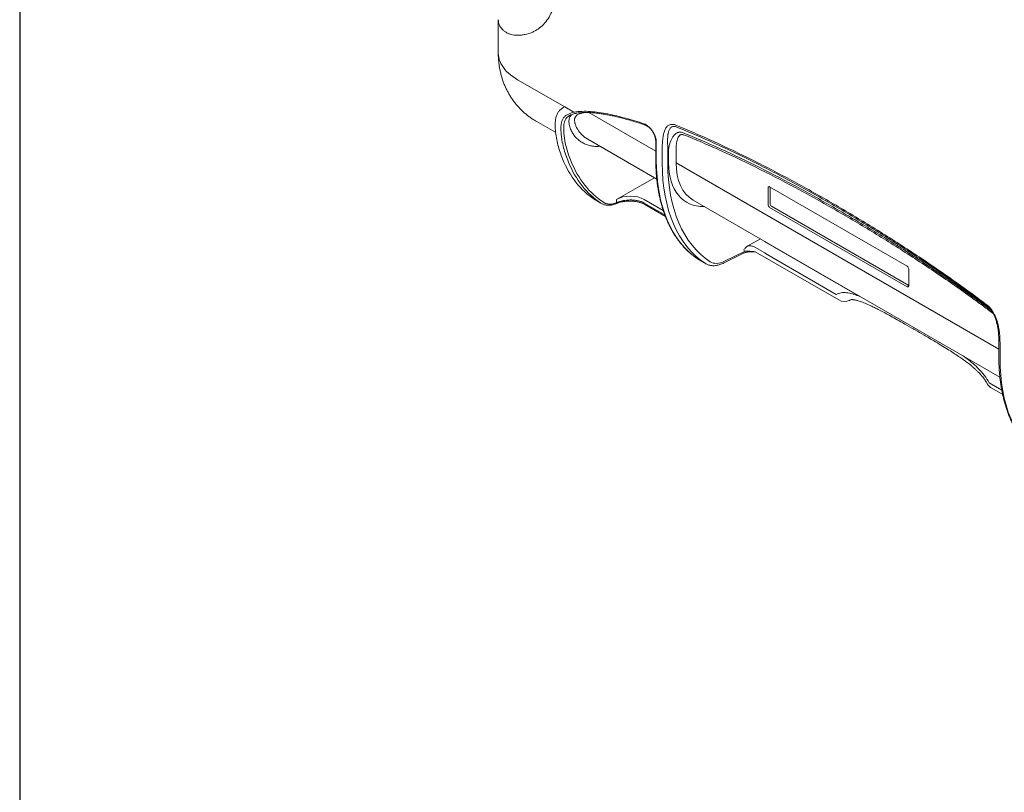
# Model space of a CAD drawing. Units: millimetres. Extents: x 0 to 3879, y 0 to 1540.
# Drawn here: x 0 to 381, y 787 to 1087 of the extents above; entities that cross this region are included whole.
import ezdxf

# ---------------------------------------------------------------- set-up
doc = ezdxf.new("R2010")
doc.units = ezdxf.units.MM
doc.header["$LTSCALE"] = 5.5
doc.layers.add('TK1', color=7, linetype='Continuous', lineweight=25)

# ---------------------------------------------------------------- blocks, each defined once
blk = doc.blocks.new('TK-A3')
blk.add_lwpolyline([(0, 0), (403, 0), (403, 280), (0, 280)], close=True)

msp = doc.modelspace()

# ---------------------------------------------------------------- linework, layer by layer
at = {"layer": 'TK1', "color": 7, "linetype": 'Continuous', "lineweight": 15}
for p, q in [((185.3907, 1086.6391), (185.3907, 1073.8472)), ((185.4093, 1086.6393), (185.4081, 1086.6675)), ((211.1189, 1052.8645), (192.8994, 1063.3824)), ((214.6848, 1050.8059), (211.1189, 1052.8645)), ((246.3927, 1035.7454), (220.4969, 1050.6948)), ((200.0621, 1047.3238), (207.2621, 1043.1673)), ((220.0635, 1040.3655), (246.787, 1024.9383)), ((224.2601, 1037.9428), (224.0999, 1037.5644)), ((224.8279, 1037.6151), (224.0999, 1037.5644)), ((246.3927, 1039.4389), (246.3927, 1032.6853)), ((246.618, 1039.125), (246.618, 1032.3713)), ((248.9147, 1031.0454), (248.9147, 1037.0415)), ((251.0709, 1037.0306), (251.0709, 1031.0346)), ((251.3926, 1031.2139), (251.3926, 1036.5523)), ((254.2675, 1036.5379), (254.2675, 1031.1994)), ((379.3002, 959.0196), (254.2675, 1031.1994)), ((241.1758, 1022.7213), (231.1282, 1017.0204)), ((241.1758, 1022.7213), (245.9016, 1025.4494)), ((241.1758, 1022.7213), (241.1758, 1022.7697)), ((289.9005, 1021.5449), (289.9005, 1015.0034)), ((343.7673, 991.161), (290.5177, 1021.9014)), ((290.6763, 1021.8098), (290.6763, 1015.3927)), ((222.5565, 1017.1007), (225.1774, 1015.5877)), ((225.4068, 1015.4609), (225.1774, 1015.5877)), ((225.5775, 1015.3665), (225.4068, 1015.4609)), ((230.8679, 1015.312), (231.7647, 1015.6472)), ((231.1282, 1015.7113), (231.1282, 1017.0204)), ((249.3177, 1012.743), (241.909, 1017.02)), ((241.909, 1015.6364), (249.9259, 1011.0083)), ((242.1674, 1015.0536), (250.1295, 1010.4572)), ((260.8668, 1016.8102), (379.7109, 948.203)), ((290.5177, 1013.9344), (343.7673, 983.194)), ((291.2428, 1014.4115), (344.3845, 983.7334)), ((286.9148, 1001.7731), (282.1089, 999.0463)), ((324.9037, 979.6303), (288.8839, 1000.4241)), ((272.5847, 992.3307), (280.3367, 996.1736)), ((272.97, 993.0701), (280.722, 996.913)), ((284.8012, 998.5399), (288.66, 996.3123)), ((284.9113, 996.7757), (317.2651, 978.0982)), ((288.8839, 996.0432), (316.3092, 980.2109)), ((262.8926, 993.8152), (265.6127, 992.2449)), ((263.1101, 993.6806), (265.8355, 992.1073)), ((344.3845, 983.5504), (344.3845, 990.092)), ((344.3845, 983.6001), (343.7673, 983.194)), ((321.633, 977.9774), (321.445, 977.8772)), ((321.633, 977.9774), (322.143, 978.2037)), ((322.0239, 978.1795), (321.633, 977.9774)), ((324.9037, 979.6303), (326.4441, 978.9533)), ((379.3002, 962.1393), (379.3002, 956.1433)), ((379.7507, 955.5154), (379.7507, 961.5115)), ((366.9872, 955.336), (365.4446, 956.4388)), ((380.4328, 943.1932), (375.5817, 945.9937)), ((376.5375, 943.881), (380.7877, 941.4274))]:
    msp.add_line(p, q, dxfattribs=at)
at = {"layer": 'TK1', "color": 7, "linetype": 'Continuous', "lineweight": 15, "flags": 128}
for points in [[(192.8994, 1063.3824), (191.9202, 1063.98), (191, 1064.6081), (190.1417, 1065.2648), (189.3479, 1065.948), (188.6211, 1066.6555), (187.9635, 1067.3853), (187.3772, 1068.1351), (186.864, 1068.9025), (186.4254, 1069.6852), (186.0628, 1070.4808), (185.7773, 1071.2867), (185.5699, 1072.1006), (185.4411, 1072.9198), (185.3914, 1073.742), (185.3907, 1073.8472)], [(213.039, 1049.5371), (212.4057, 1049.1348), (211.9756, 1048.7528), (211.6082, 1048.3013), (211.3025, 1047.7601), (211.0709, 1047.1551), (210.8412, 1046.1205), (210.7383, 1045.0125), (210.7309, 1043.8417), (210.8001, 1042.6512), (211.0253, 1040.7674), (211.3675, 1038.8942), (211.8054, 1037.0495), (212.6217, 1034.3274), (213.604, 1031.7132), (213.604, 1031.7131), (213.604, 1031.7131)], [(321.445, 977.8772), (321.75, 978.0126), (321.9942, 978.121)]]:
    msp.add_lwpolyline(points, dxfattribs=at)
at = {"layer": 'TK1', "color": 7, "linetype": 'Continuous', "lineweight": 15}
for centre, radius, start, end in [((290.2767, 1021.606), 0.3812, 50.797513, 189.213238), ((291.2405, 1015.0644), 1.3414, 182.605912, 237.394088), ((291.9062, 1015.4487), 1.2312, 182.605861, 237.394294), ((289.0279, 1000.7652), 0.3702, 184.239688, 247.117029), ((289.0278, 996.3843), 0.3702, 184.199416, 247.121197), ((343.0445, 990.031), 1.3414, 2.605912, 57.394088), ((344.0082, 983.4894), 0.3812, 230.797513, 9.213238), ((319.5722, 982.0946), 4.6145, 240.002688, 293.943759), ((378.8446, 947.8774), 4.6145, 209.3246, 240.002688)]:
    msp.add_arc(centre, radius, start, end, dxfattribs=at)
for centre, major_axis, ratio, start_param, end_param in [((266.8411, 1091.2243), (42.6376, 75.134), 0.57239661, 2.71878614, 3.10252921), ((270.6189, 1089.0434), (44.3291, 74.1544), 0.58728063, 2.72966453, 3.11570796), ((271.1531, 1088.724), (43.9448, 73.4882), 0.58736872, 2.72974775, 3.11579117), ((307.1749, 1067.9401), (42.6343, 75.1359), 0.57236645, 2.35186291, 3.10250419), ((311.0472, 1065.7046), (44.3187, 74.1605), 0.58719254, 2.36498351, 3.11562479), ((312.1157, 1065.0659), (43.5501, 72.8281), 0.58736872, 2.36514989, 3.11579117), ((275.3698, 1044.5807), (17.1056, 28.6054), 0.58736872, 2.36514989, 3.50107177), ((276.7944, 1043.7291), (16.0807, 26.8288), 0.58801701, 2.36576439, 3.15124382), ((236.4707, 1013.8257), (7.6908, 0.0586), 0.58230408, 0.78095874, 2.33430177), ((229.1323, 1028.0962), (6.3336, 11.1443), 0.57282916, 3.10288871, 3.13772685), ((285.5002, 1001.8005), (3.6843, 6.1612), 0.58736872, 2.62525127, 2.75430259), ((272.3424, 1003.1516), (6.5583, 11.0142), 0.58618017, 3.11467372, 3.14612191), ((272.3424, 1003.1516), (6.5583, 11.0142), 0.58618017, 3.14612191, 3.14951186), ((273.4109, 1002.5128), (5.7896, 9.6818), 0.58736872, 3.11579117, 3.88158809), ((439.7887, 991.3838), (42.0967, 75.4437), 0.56740079, 2.34783084, 3.09847212)]:
    msp.add_ellipse(centre, major_axis=major_axis, ratio=ratio, start_param=start_param, end_param=end_param, dxfattribs=at)
for points, knots in [([(207.8377, 1096.0616), (207.7509, 1095.4742), (207.6519, 1094.8985), (207.4211, 1093.7788), (207.2905, 1093.2338), (206.8525, 1091.6428), (206.4996, 1090.6411), (205.6706, 1088.7567), (205.1937, 1087.8726), (204.1151, 1086.2335), (203.523, 1085.4927), (202.2376, 1084.1625), (201.5442, 1083.5731), (200.4277, 1082.8032), (200.0428, 1082.5657), (199.2469, 1082.1293), (198.8348, 1081.9301), (197.5675, 1081.3961), (196.6846, 1081.1257), (195.3054, 1080.8437), (194.8365, 1080.7704), (193.8801, 1080.6658), (193.3904, 1080.6394), (192.8994, 1080.6158)], [0, 0, 0, 0, 0.0625, 0.0625, 0.125, 0.125, 0.25, 0.25, 0.375, 0.375, 0.5, 0.5, 0.625, 0.625, 0.6875, 0.6875, 0.75, 0.75, 0.875, 0.875, 0.9375, 0.9375, 1, 1, 1, 1]), ([(188.1624, 1081.9443), (187.8699, 1082.1662), (187.2849, 1082.6099), (186.5865, 1083.3568), (186.0294, 1084.1508), (185.6375, 1085.0127), (185.4166, 1085.8423), (185.4115, 1086.4034), (185.4093, 1086.6393)], [0, 0, 0, 0, 0.17007604, 0.34015418, 0.51461394, 0.68907061, 0.86926497, 1, 1, 1, 1]), ([(192.8994, 1080.6158), (191.9798, 1080.606), (191.1169, 1080.7185), (189.9268, 1081.0495), (189.5474, 1081.1876), (188.8259, 1081.5216), (188.4836, 1081.7189), (188.1624, 1081.9443)], [0, 0, 0, 0, 0.5, 0.5, 0.75, 0.75, 1, 1, 1, 1]), ([(185.3907, 1073.8472), (185.3953, 1073.4197), (185.4055, 1072.4591), (185.4978, 1070.9709), (185.666, 1069.391), (185.9089, 1067.8332), (186.2232, 1066.3036), (186.608, 1064.8057), (187.0614, 1063.342), (187.5819, 1061.9151), (188.1674, 1060.5274), (188.8162, 1059.1809), (189.526, 1057.878), (190.2947, 1056.6206), (191.12, 1055.411), (191.9996, 1054.2512), (192.9307, 1053.1429), (193.911, 1052.0882), (194.9376, 1051.0886), (196.0079, 1050.1461), (197.1185, 1049.261), (198.2688, 1048.4388), (199.2512, 1047.7943), (199.8624, 1047.4472), (200.0654, 1047.3319)], [0, 0, 0, 0, 0.04049912, 0.09100127, 0.14130096, 0.19112464, 0.24044744, 0.28927129, 0.33761256, 0.38549594, 0.43294961, 0.48000267, 0.52668325, 0.57301821, 0.61903277, 0.66474997, 0.71019034, 0.75537425, 0.80031981, 0.84504357, 0.88956265, 0.93389145, 0.97804506, 1, 1, 1, 1]), ([(211.1189, 1052.8645), (210.7499, 1052.6902), (210.3982, 1052.4947), (209.7403, 1052.0503), (209.4352, 1051.7995), (209.0239, 1051.3677), (208.8946, 1051.2146), (208.6518, 1050.8899), (208.5381, 1050.7175), (208.2255, 1050.176), (208.0557, 1049.7865), (207.7831, 1048.9618), (207.6802, 1048.5267), (207.5292, 1047.6244), (207.4809, 1047.1554), (207.4022, 1045.7314), (207.4348, 1044.7628), (207.6007, 1042.8308), (207.7354, 1041.8665), (208.0791, 1039.9597), (208.2882, 1039.017), (209.0073, 1036.2343), (209.6082, 1034.4397), (210.3117, 1032.7206)], [0, 0, 0, 0, 0.0625, 0.0625, 0.125, 0.125, 0.15625, 0.15625, 0.1875, 0.1875, 0.25, 0.25, 0.3125, 0.3125, 0.375, 0.375, 0.5, 0.5, 0.625, 0.625, 0.75, 0.75, 1, 1, 1, 1]), ([(212.5616, 1031.5153), (211.8243, 1033.297), (211.1965, 1035.1597), (210.4547, 1038.0506), (210.2407, 1039.0305), (209.9835, 1040.5165), (209.9087, 1041.0143), (209.7849, 1042.0127), (209.7354, 1042.5144), (209.6368, 1044.0108), (209.6335, 1044.9985), (209.804, 1046.3991), (209.8911, 1046.8516), (210.1525, 1047.7062), (210.3243, 1048.0974), (210.7607, 1048.7866), (211.0253, 1049.0851), (211.4839, 1049.4691), (211.6466, 1049.5865), (211.983, 1049.8021), (212.1572, 1049.9012), (213.0521, 1050.3621), (213.8448, 1050.6192), (214.6848, 1050.8059)], [0, 0, 0, 0, 0.25, 0.25, 0.375, 0.375, 0.4375, 0.4375, 0.5, 0.5, 0.625, 0.625, 0.6875, 0.6875, 0.75, 0.75, 0.8125, 0.8125, 0.84375, 0.84375, 0.875, 0.875, 1, 1, 1, 1]), ([(224.0999, 1037.5644), (223.5135, 1037.5725), (222.3412, 1037.5887), (220.6941, 1037.8971), (219.1475, 1038.4069), (217.7249, 1039.1265), (216.4438, 1040.0404), (215.3137, 1041.1321), (214.3467, 1042.3913), (213.6703, 1043.6059), (213.229, 1044.6989), (212.958, 1045.6201), (212.7934, 1046.5593), (212.7567, 1047.4909), (212.8725, 1048.3312), (213.1398, 1049.0403), (213.498, 1049.6), (213.8409, 1049.8621), (214.0014, 1049.9847)], [0, 0, 0, 0, 0.08097085, 0.16187067, 0.2432022, 0.32438212, 0.40481342, 0.48493374, 0.56528538, 0.64564274, 0.69350943, 0.74121742, 0.7890983, 0.83709181, 0.88469441, 0.92442339, 0.96464851, 1, 1, 1, 1]), ([(213.1304, 1049.5907), (213.1219, 1049.587), (213.0889, 1049.5725), (213.0602, 1049.5522), (213.039, 1049.5371)], [0, 0, 0, 0, 0.25794992, 1, 1, 1, 1]), ([(213.1056, 1049.5886), (213.2078, 1049.6439), (213.4785, 1049.7903), (213.9825, 1049.987), (214.6278, 1050.1874), (215.1079, 1050.3134), (215.3764, 1050.3642), (215.3911, 1050.367)], [0, 0, 0, 0, 0.15500735, 0.41070853, 0.6843789, 0.98271485, 1, 1, 1, 1]), ([(214.6848, 1050.8059), (215.1876, 1050.9142), (215.7002, 1050.9931), (216.7395, 1051.108), (217.2661, 1051.1446), (218.8634, 1051.2013), (219.9513, 1051.1698), (222.1582, 1051.0125), (223.2777, 1050.8856), (225.5405, 1050.5597), (226.685, 1050.3599), (230.1321, 1049.678), (232.4536, 1049.1111), (237.1276, 1047.8275), (239.4808, 1047.1083), (241.8461, 1046.3308)], [0, 0, 0, 0, 0.0625, 0.0625, 0.125, 0.125, 0.25, 0.25, 0.375, 0.375, 0.5, 0.5, 0.75, 0.75, 1, 1, 1, 1]), ([(219.1871, 1050.7199), (219.0381, 1050.7018), (218.6511, 1050.6547), (218.0665, 1050.5413), (217.416, 1050.3776), (216.8098, 1050.1717), (216.2396, 1049.9108), (215.7542, 1049.6048), (215.4037, 1049.2712), (215.1825, 1048.9306), (215.0439, 1048.5965), (214.9575, 1048.2179), (214.9264, 1047.7893), (214.9508, 1047.3226), (215.0249, 1046.85), (215.1399, 1046.3775), (215.2928, 1045.8964), (215.4942, 1045.3832), (215.7477, 1044.8427), (216.0266, 1044.3365), (216.321, 1043.8665), (216.6222, 1043.4334), (216.9659, 1042.9887), (217.3548, 1042.5367), (217.7581, 1042.1173), (218.1965, 1041.706), (218.685, 1041.2932), (219.1153, 1040.9729), (219.4382, 1040.7531), (219.6195, 1040.6346), (219.8086, 1040.5164), (219.9573, 1040.4264), (220.0438, 1040.3773), (220.0638, 1040.3659)], [0, 0, 0, 0, 0.02813806, 0.07307121, 0.11625534, 0.16321076, 0.2074367, 0.25395547, 0.29525074, 0.32305831, 0.35120191, 0.37987845, 0.41044488, 0.44338827, 0.47604756, 0.50562978, 0.53771369, 0.57232938, 0.60950199, 0.64925036, 0.67965321, 0.71219066, 0.74686636, 0.78368314, 0.82264347, 0.85471791, 0.89516661, 0.94130236, 0.95432627, 0.9677405, 0.98154496, 0.99573954, 1, 1, 1, 1]), ([(215.3818, 1050.3797), (215.5482, 1050.4143), (215.9926, 1050.5067), (216.7771, 1050.604), (217.7713, 1050.6873), (218.887, 1050.7319), (220.1137, 1050.7227), (221.434, 1050.6569), (222.8459, 1050.5332), (224.3838, 1050.3472), (226.0748, 1050.0945), (227.908, 1049.7679), (229.8666, 1049.3648), (231.928, 1048.8874), (234.1115, 1048.3295), (236.4417, 1047.6834), (238.9567, 1046.9355), (240.8785, 1046.3334), (241.9713, 1045.9673), (242.1508, 1045.9072)], [0, 0, 0, 0, 0.02185212, 0.05837822, 0.09838962, 0.14350421, 0.19269331, 0.24317636, 0.29669707, 0.35412716, 0.41677748, 0.48574735, 0.55730398, 0.63210832, 0.7107854, 0.79419039, 0.88354431, 0.98087909, 1, 1, 1, 1]), ([(241.8461, 1046.3308), (242.135, 1046.2359), (242.4305, 1046.0991), (243.0136, 1045.7545), (243.3047, 1045.5454), (243.8784, 1045.056), (244.1526, 1044.7832), (244.6767, 1044.1831), (244.928, 1043.8527), (245.3816, 1043.1672), (245.5875, 1042.8083), (245.9532, 1042.062), (246.1071, 1041.687), (246.3587, 1040.9334), (246.4565, 1040.5516), (246.5852, 1039.82), (246.618, 1039.4663), (246.618, 1039.125)], [0, 0, 0, 0, 0.125, 0.125, 0.25, 0.25, 0.375, 0.375, 0.5, 0.5, 0.625, 0.625, 0.75, 0.75, 0.875, 0.875, 1, 1, 1, 1]), ([(242.1523, 1045.9075), (242.2279, 1045.883), (242.4173, 1045.8216), (242.7445, 1045.6592), (243.1223, 1045.4298), (243.5061, 1045.1461), (243.8875, 1044.8123), (244.2609, 1044.4324), (244.6193, 1044.0134), (244.9567, 1043.5587), (245.2682, 1043.0758), (245.5491, 1042.573), (245.794, 1042.0564), (246.0005, 1041.5342), (246.1658, 1041.0157), (246.2876, 1040.5079), (246.3623, 1040.0217), (246.3954, 1039.663), (246.3898, 1039.4815), (246.3886, 1039.4423)], [0, 0, 0, 0, 0.04093621, 0.10255743, 0.16434004, 0.22666223, 0.28943897, 0.35199889, 0.41520554, 0.47840637, 0.54158652, 0.60526397, 0.6683737, 0.73155091, 0.79507947, 0.85746255, 0.92000203, 0.98269875, 1, 1, 1, 1]), ([(248.9147, 1037.0415), (248.9147, 1038.2186), (248.9789, 1039.3492), (249.1786, 1040.9701), (249.2625, 1041.4978), (249.418, 1042.2679), (249.4739, 1042.5217), (249.6019, 1043.0175), (249.6743, 1043.2599), (249.9184, 1043.9566), (250.1167, 1044.3835), (250.4868, 1044.947), (250.6216, 1045.1203), (250.9136, 1045.4308), (251.0713, 1045.5686), (251.4131, 1045.8042), (251.5985, 1045.9026), (251.9948, 1046.0494), (252.2034, 1046.0974), (252.6433, 1046.1381), (252.8765, 1046.1305), (253.3595, 1046.0532), (253.6074, 1045.9843), (253.8622, 1045.8832)], [0, 0, 0, 0, 0.25, 0.25, 0.375, 0.375, 0.4375, 0.4375, 0.5, 0.5, 0.625, 0.625, 0.6875, 0.6875, 0.75, 0.75, 0.8125, 0.8125, 0.875, 0.875, 0.9375, 0.9375, 1, 1, 1, 1]), ([(254.2836, 1045.1304), (254.0572, 1045.2196), (253.8409, 1045.2747), (253.427, 1045.3228), (253.2338, 1045.315), (252.8769, 1045.2459), (252.7112, 1045.1843), (252.4074, 1045.0153), (252.2717, 1044.9098), (252.0264, 1044.6648), (251.9169, 1044.5253), (251.7201, 1044.2174), (251.6326, 1044.0483), (251.4028, 1043.5127), (251.2907, 1043.116), (251.1851, 1042.5848), (251.1658, 1042.4769), (251.1304, 1042.2586), (251.1129, 1042.1478), (251.0756, 1041.815), (251.0546, 1041.5904), (251.0022, 1040.9091), (250.9814, 1040.4449), (250.9569, 1039.0252), (250.9908, 1038.0413), (251.0709, 1037.0306)], [0, 0, 0, 0, 0.0625, 0.0625, 0.125, 0.125, 0.1875, 0.1875, 0.25, 0.25, 0.3125, 0.3125, 0.375, 0.375, 0.5, 0.5, 0.53125, 0.53125, 0.5625, 0.5625, 0.625, 0.625, 0.75, 0.75, 1, 1, 1, 1]), ([(253.8622, 1045.8832), (256.3623, 1044.891), (258.8669, 1043.8566), (263.8842, 1041.7107), (266.3967, 1040.6014), (273.9453, 1037.1683), (278.9836, 1034.7513), (289.0687, 1029.7011), (294.1159, 1027.0658), (304.2183, 1021.6025), (309.2736, 1018.7731), (314.3327, 1015.8525)], [0, 0, 0, 0, 0.125, 0.125, 0.25, 0.25, 0.5, 0.5, 0.75, 0.75, 1, 1, 1, 1]), ([(314.6318, 1015.1601), (309.5826, 1018.075), (304.5375, 1020.8987), (294.4556, 1026.3509), (289.4189, 1028.9809), (279.355, 1034.0205), (274.3271, 1036.4327), (266.7943, 1039.8587), (264.2864, 1040.9659), (259.2781, 1043.108), (256.7786, 1044.1403), (254.2836, 1045.1304)], [0, 0, 0, 0, 0.25, 0.25, 0.5, 0.5, 0.75, 0.75, 0.875, 0.875, 1, 1, 1, 1]), ([(251.3926, 1036.5524), (251.459, 1037.0087), (251.5436, 1037.4554), (251.7471, 1038.3163), (251.8658, 1038.7308), (252.2749, 1039.9244), (252.6158, 1040.6561), (253.2706, 1041.6184), (253.5109, 1041.9117), (254.0388, 1042.42), (254.3282, 1042.6361), (254.7947, 1042.8737), (254.9561, 1042.9389), (255.2087, 1043.0118), (255.2961, 1043.0311), (255.4649, 1043.0667), (255.5505, 1043.0794), (255.9854, 1043.1166), (256.3587, 1043.0602), (256.7355, 1042.9055)], [0, 0, 0, 0, 0.125, 0.125, 0.25, 0.25, 0.5, 0.5, 0.625, 0.625, 0.75, 0.75, 0.8125, 0.8125, 0.84375, 0.84375, 0.875, 0.875, 1, 1, 1, 1]), ([(257.057, 1042.1082), (256.9047, 1042.1684), (256.7576, 1042.2004), (256.4785, 1042.2145), (256.3492, 1042.1968), (256.1068, 1042.1221), (255.9944, 1042.0651), (255.7878, 1041.9281), (255.6926, 1041.8472), (255.4261, 1041.5753), (255.2735, 1041.3551), (255.01, 1040.8738), (254.8974, 1040.6094), (254.6094, 1039.7797), (254.4803, 1039.178), (254.3089, 1037.908), (254.2675, 1037.2389), (254.2675, 1036.5379)], [0, 0, 0, 0, 0.0625, 0.0625, 0.125, 0.125, 0.1875, 0.1875, 0.25, 0.25, 0.375, 0.375, 0.5, 0.5, 0.75, 0.75, 1, 1, 1, 1]), ([(256.7355, 1042.9055), (259.2221, 1041.9233), (261.7138, 1040.8952), (266.7043, 1038.7665), (269.2034, 1037.6653), (276.7119, 1034.2551), (281.7268, 1031.8539), (291.7714, 1026.8255), (296.8001, 1024.2017), (306.8598, 1018.7631), (311.8923, 1015.9464), (316.9273, 1013.0397)], [0, 0, 0, 0, 0.125, 0.125, 0.25, 0.25, 0.5, 0.5, 0.75, 0.75, 1, 1, 1, 1]), ([(317.1425, 1012.2862), (312.1155, 1015.1882), (307.0923, 1018), (297.0539, 1023.4283), (292.0387, 1026.0461), (282.0173, 1031.0649), (277.0104, 1033.4638), (269.5104, 1036.8719), (267.0141, 1037.9724), (262.0293, 1040.0998), (259.5407, 1041.1269), (257.057, 1042.1082)], [0, 0, 0, 0, 0.25, 0.25, 0.5, 0.5, 0.75, 0.75, 0.875, 0.875, 1, 1, 1, 1]), ([(246.3927, 1032.6853), (246.3941, 1032.3357), (246.398, 1031.3222), (246.4415, 1029.6667), (246.5393, 1027.7297), (246.686, 1025.8248), (246.881, 1023.953), (247.1242, 1022.116), (247.4155, 1020.3152), (247.7547, 1018.552), (248.1414, 1016.8279), (248.5755, 1015.1444), (249.0567, 1013.5027), (249.5844, 1011.9043), (250.1584, 1010.3505), (250.7782, 1008.8426), (251.4431, 1007.3818), (252.1528, 1005.9694), (252.9066, 1004.6065), (253.7037, 1003.2942), (254.5436, 1002.0337), (255.4255, 1000.826), (256.3487, 999.6721), (257.3122, 998.5728), (258.3153, 997.5291), (259.3571, 996.5417), (260.4367, 995.6113), (261.5338, 994.7543), (262.3516, 994.1739), (262.7939, 993.8796), (262.866, 993.8316)], [0, 0, 0, 0, 0.01981324, 0.05743636, 0.09506196, 0.13268857, 0.17031538, 0.20794124, 0.24556528, 0.28318635, 0.32080315, 0.35841418, 0.39601753, 0.43361147, 0.47119379, 0.50876252, 0.54631507, 0.58384927, 0.62136261, 0.65885325, 0.69631889, 0.73375845, 0.77117063, 0.80855533, 0.84591253, 0.8832437, 0.92055092, 0.9578372, 0.99313132, 1, 1, 1, 1]), ([(225.5442, 1015.3706), (225.7641, 1015.2649), (226.172, 1015.0689), (226.7767, 1014.8989), (227.2937, 1014.8065), (227.7383, 1014.7651), (228.1942, 1014.7551), (228.6946, 1014.781), (229.299, 1014.8614), (230.0226, 1015.0162), (230.5673, 1015.2068), (230.8679, 1015.312)], [0, 0, 0, 0, 0.13957915, 0.2588802, 0.35790289, 0.44051368, 0.51982622, 0.61589278, 0.71562817, 0.84306658, 1, 1, 1, 1]), ([(226.1094, 1015.9262), (226.1646, 1015.8909), (226.2751, 1015.8202), (226.4469, 1015.7243), (226.623, 1015.636), (226.8037, 1015.5559), (226.9891, 1015.4839), (227.3051, 1015.3776), (227.7661, 1015.2673), (228.3908, 1015.2019), (229.0439, 1015.2127), (229.6459, 1015.2902), (230.1849, 1015.4073), (230.6534, 1015.5385), (230.9699, 1015.6537), (231.1282, 1015.7113)], [0, 0, 0, 0, 0.04166622, 0.08329573, 0.12492085, 0.16657388, 0.20828708, 0.25009255, 0.37519379, 0.50008045, 0.62488031, 0.75003386, 0.8334792, 0.91671524, 1, 1, 1, 1]), ([(231.1282, 1015.7113), (231.1799, 1015.7302), (231.2834, 1015.7679), (231.4444, 1015.8266), (231.6096, 1015.8865), (231.779, 1015.9478), (231.8953, 1015.9897), (231.9535, 1016.0106)], [0, 0, 0, 0, 0.1998454, 0.39967321, 0.59957838, 0.79965578, 1, 1, 1, 1]), ([(231.7647, 1015.6472), (232.0531, 1015.7445), (232.6251, 1015.9374), (233.5598, 1016.1524), (234.6761, 1016.3307), (235.9817, 1016.4249), (237.4382, 1016.3877), (238.8285, 1016.2157), (240.1036, 1015.9239), (241.2416, 1015.5381), (241.8676, 1015.2102), (242.1749, 1015.0493)], [0, 0, 0, 0, 0.09211639, 0.18264145, 0.27162066, 0.40216417, 0.52924133, 0.65277433, 0.77253552, 0.88834978, 1, 1, 1, 1]), ([(231.9535, 1016.0106), (232.0294, 1016.0374), (232.1829, 1016.0915), (232.4229, 1016.1695), (232.6732, 1016.2456), (232.9342, 1016.3191), (233.2058, 1016.3896), (233.4878, 1016.4567), (233.7801, 1016.5198), (234.0824, 1016.5784), (234.6874, 1016.6825), (235.6882, 1016.8029), (236.7946, 1016.8334), (237.7305, 1016.7922), (238.4384, 1016.7254), (239.1174, 1016.6185), (239.725, 1016.4876), (240.2442, 1016.3467), (240.7394, 1016.1816), (241.1786, 1016.0059), (241.5666, 1015.8263), (241.798, 1015.6979), (241.909, 1015.6364)], [0, 0, 0, 0, 0.02574541, 0.05201934, 0.07882313, 0.10615806, 0.13402534, 0.1624261, 0.19136142, 0.2208323, 0.25083972, 0.36587164, 0.50101367, 0.55431635, 0.62601226, 0.70041966, 0.75082837, 0.80791572, 0.86137546, 0.91120853, 0.95741616, 1, 1, 1, 1]), ([(374.8032, 976.0654), (372.3031, 977.9598), (369.7985, 979.8171), (364.7812, 983.4641), (362.2687, 985.2557), (354.7202, 990.538), (349.6819, 993.938), (339.5968, 1000.5319), (334.5496, 1003.7239), (324.4472, 1009.9246), (319.3918, 1012.9319), (314.3327, 1015.8525)], [0, 0, 0, 0, 0.125, 0.125, 0.25, 0.25, 0.5, 0.5, 0.75, 0.75, 1, 1, 1, 1]), ([(314.6318, 1015.1601), (319.6811, 1012.2452), (324.7268, 1009.2437), (334.8103, 1003.0547), (339.8481, 999.8687), (349.9148, 993.2872), (354.9436, 989.8937), (362.4784, 984.6214), (364.9868, 982.8328), (369.9959, 979.192), (372.4963, 977.3379), (374.9915, 975.4472)], [0, 0, 0, 0, 0.25, 0.25, 0.5, 0.5, 0.75, 0.75, 0.875, 0.875, 1, 1, 1, 1]), ([(376.3889, 973.9609), (375.3312, 974.7582), (372.9662, 976.541), (367.9713, 980.1996), (362.5109, 984.0878), (356.8364, 988.0043), (352.2705, 991.091), (347.6994, 994.1179), (342.47, 997.5129), (336.582, 1001.2465), (330.034, 1005.2851), (323.4819, 1009.2269), (319.1122, 1011.7688), (316.9273, 1013.0397)], [0, 0, 0, 0, 0.0538033, 0.12031091, 0.2534168, 0.33020742, 0.40699822, 0.48383291, 0.56066774, 0.67045518, 0.78024298, 0.89012139, 1, 1, 1, 1]), ([(317.1425, 1012.2862), (319.6091, 1010.85), (324.5424, 1007.9776), (331.9406, 1003.5035), (339.3414, 998.8992), (346.7428, 994.1482), (354.1416, 989.2429), (361.6933, 984.0673), (368.082, 979.5205), (373.2735, 975.7163), (375.8434, 973.7786), (377.1084, 972.8247)], [0, 0, 0, 0, 0.12297987, 0.24596674, 0.36894518, 0.49223989, 0.61554383, 0.73883491, 0.87037748, 0.93619329, 1, 1, 1, 1]), ([(280.3386, 996.1693), (280.3409, 996.1706), (280.4237, 996.2155), (280.642, 996.3046), (280.9964, 996.4293), (281.4213, 996.5441), (281.9027, 996.6427), (282.4366, 996.7193), (283.0157, 996.7688), (283.6522, 996.7933), (284.2865, 996.7941), (284.7144, 996.7766), (284.9052, 996.7687)], [0, 0, 0, 0, 0.00248941, 0.08912726, 0.18246646, 0.28292672, 0.39015355, 0.50295994, 0.62131617, 0.74478362, 0.88616005, 1, 1, 1, 1]), ([(282.1089, 999.0463), (281.9646, 998.9644), (281.8237, 998.8612), (281.546, 998.6292), (281.4096, 998.5002), (281.013, 998.0974), (280.7608, 997.804), (280.5096, 997.5109)], [0, 0, 0, 0, 0.25, 0.25, 0.5, 0.5, 1, 1, 1, 1]), ([(280.722, 996.913), (280.9118, 996.9501), (281.2963, 997.0252), (282.0376, 997.0331), (282.8999, 996.9684), (283.8795, 996.8422), (284.5598, 996.8087), (284.906, 996.7916)], [0, 0, 0, 0, 0.15978711, 0.3237194, 0.54551962, 0.76872932, 1, 1, 1, 1]), ([(282.1089, 999.0463), (282.3536, 999.0629), (282.5981, 999.0651), (283.0869, 999.04), (283.3273, 999.0126), (283.7908, 998.9283), (284.0176, 998.8702), (284.4347, 998.7263), (284.6269, 998.6406), (284.8012, 998.5399)], [0, 0, 0, 0, 0.25, 0.25, 0.5, 0.5, 0.75, 0.75, 1, 1, 1, 1]), ([(284.9052, 996.7792), (284.9044, 996.7795), (284.8996, 996.7807), (284.9064, 996.7775), (284.9121, 996.7748)], [0, 0, 0, 0, 0.16985035, 1, 1, 1, 1]), ([(265.8097, 992.125), (265.8347, 992.1096), (266.0328, 991.9874), (266.4291, 991.8015), (267.0053, 991.5908), (267.6091, 991.4456), (268.2358, 991.3622), (268.8839, 991.3422), (269.5511, 991.3861), (270.2346, 991.4945), (270.931, 991.6675), (271.6361, 991.9054), (272.1884, 992.1379), (272.5044, 992.2916), (272.5847, 992.3307)], [0, 0, 0, 0, 0.01324229, 0.10486097, 0.19645982, 0.28846034, 0.38131516, 0.47537427, 0.57085215, 0.66779901, 0.76610666, 0.86554272, 0.96580831, 1, 1, 1, 1]), ([(316.3092, 980.2109), (316.8673, 980.5601), (317.4885, 980.7746), (318.4973, 980.9315), (318.8481, 980.9562), (319.5648, 980.9565), (319.929, 980.9324), (321.0361, 980.8011), (321.7932, 980.6354), (323.3325, 980.2013), (324.116, 979.9321), (324.9037, 979.6303)], [0, 0, 0, 0, 0.25, 0.25, 0.375, 0.375, 0.5, 0.5, 0.75, 0.75, 1, 1, 1, 1]), ([(322.0246, 978.1782), (322.0243, 978.178), (322.0226, 978.1771), (322.0445, 978.1854), (322.0788, 978.1943), (322.1902, 978.2127), (322.3598, 978.2258), (322.6109, 978.2254), (322.9271, 978.2029), (323.3123, 978.1518), (323.7686, 978.0662), (324.2889, 977.9416), (324.9257, 977.7652), (325.6645, 977.5267), (326.2232, 977.3327), (326.5191, 977.2151), (326.5198, 977.2148)], [0, 0, 0, 0, 0.01576994, 0.08894995, 0.14427607, 0.20054978, 0.27049912, 0.34114041, 0.41429974, 0.49159059, 0.57426074, 0.6637971, 0.75160139, 0.87258188, 0.9996801, 1, 1, 1, 1]), ([(326.5191, 977.2025), (326.8305, 977.0812), (327.4978, 976.8211), (328.5771, 976.3509), (329.7878, 975.7919), (331.1447, 975.1319), (332.7725, 974.3122), (334.6803, 973.3146), (336.8951, 972.1162), (339.3736, 970.7383), (342.2911, 969.0845), (344.8372, 967.6342), (346.4436, 966.7092), (346.8838, 966.4557)], [0, 0, 0, 0, 0.04868905, 0.10435044, 0.16469472, 0.23113479, 0.30588884, 0.40503092, 0.5117642, 0.63031363, 0.76687444, 0.93610179, 1, 1, 1, 1]), ([(379.7507, 961.5115), (379.7507, 962.6886), (379.6865, 963.8933), (379.4869, 965.7447), (379.4029, 966.3694), (379.2474, 967.319), (379.1915, 967.6373), (379.0636, 968.2808), (378.9911, 968.6069), (378.747, 969.5854), (378.5488, 970.2412), (378.1786, 971.2321), (378.0438, 971.561), (377.7518, 972.2087), (377.5942, 972.5284), (377.2524, 973.1587), (377.0669, 973.4712), (376.6706, 974.0756), (376.462, 974.3644), (376.0222, 974.913), (375.789, 975.1746), (375.306, 975.655), (375.058, 975.8723), (374.8032, 976.0654)], [0, 0, 0, 0, 0.25, 0.25, 0.375, 0.375, 0.4375, 0.4375, 0.5, 0.5, 0.625, 0.625, 0.6875, 0.6875, 0.75, 0.75, 0.8125, 0.8125, 0.875, 0.875, 0.9375, 0.9375, 1, 1, 1, 1]), ([(374.9589, 975.4555), (374.9775, 975.4421), (375.1062, 975.3495), (375.3561, 975.1288), (375.703, 974.7912), (376.0531, 974.398), (376.3964, 973.9609), (376.7254, 973.4833), (377.0369, 972.9685), (377.3365, 972.4128), (377.6213, 971.8131), (377.8889, 971.1687), (378.1358, 970.4825), (378.3614, 969.7512), (378.5636, 968.9707), (378.7493, 968.1153), (378.9151, 967.1843), (379.0566, 966.167), (379.172, 965.0553), (379.2576, 963.88), (379.2999, 962.8926), (379.296, 962.3245), (379.2947, 962.1428)], [0, 0, 0, 0, 0.00543902, 0.03762502, 0.07120433, 0.10605953, 0.14193392, 0.17846693, 0.21589988, 0.25506381, 0.29726222, 0.34169379, 0.38894222, 0.43951116, 0.49386922, 0.5529112, 0.62066623, 0.69374251, 0.77452721, 0.86619266, 0.95719012, 1, 1, 1, 1]), ([(346.8764, 966.4581), (348.027, 965.7906), (350.4269, 964.3984), (353.767, 962.4394), (356.7931, 960.6335), (359.3162, 959.0847), (361.5957, 957.6366), (363.5682, 956.3394), (365.2451, 955.1848), (366.479, 954.2984), (367.1791, 953.7561), (367.4296, 953.562)], [0, 0, 0, 0, 0.16674973, 0.34781374, 0.48420489, 0.6067666, 0.71537539, 0.81705844, 0.89506307, 0.96245067, 1, 1, 1, 1]), ([(375.5817, 945.9937), (375.0235, 946.9872), (374.4024, 947.9189), (373.3936, 949.2406), (373.0427, 949.6703), (372.3261, 950.498), (371.9619, 950.8945), (370.8548, 952.0414), (370.0977, 952.7499), (368.5584, 954.093), (367.7749, 954.7283), (366.9872, 955.336)], [0, 0, 0, 0, 0.25, 0.25, 0.375, 0.375, 0.5, 0.5, 0.75, 0.75, 1, 1, 1, 1]), ([(367.4312, 953.577), (367.4456, 953.5661), (367.8219, 953.2825), (368.524, 952.7113), (369.5164, 951.8738), (370.4009, 951.0771), (371.1822, 950.3233), (371.8648, 949.6164), (372.4795, 948.9314), (373.0527, 948.2418), (373.5684, 947.5687), (374.0448, 946.8856), (374.4553, 946.2481), (374.7035, 945.8126), (374.8166, 945.6142)], [0, 0, 0, 0, 0.00536122, 0.14017728, 0.26412628, 0.38053215, 0.47834875, 0.56807496, 0.65053252, 0.72685306, 0.80614688, 0.87209835, 0.94172086, 1, 1, 1, 1]), ([(379.3002, 956.1433), (379.3016, 955.792), (379.3055, 954.7742), (379.349, 953.1112), (379.4467, 951.1655), (379.5935, 949.2516), (379.7886, 947.3705), (380.0321, 945.5241), (380.3238, 943.7136), (380.6636, 941.9407), (381.0511, 940.2069), (381.4863, 938.5135), (381.9687, 936.8621), (382.4981, 935.254), (383.0739, 933.6907), (383.6958, 932.1735), (384.3631, 930.7037), (385.0754, 929.2827), (385.8319, 927.9116), (386.6319, 926.5917), (387.4747, 925.3241), (388.3595, 924.1099), (389.2854, 922.95), (390.2515, 921.8454), (391.2569, 920.797), (392.3007, 919.8054), (393.382, 918.8714), (394.48, 918.0115), (395.3046, 917.4247), (395.7535, 917.1255), (395.832, 917.0732)], [0, 0, 0, 0, 0.01987054, 0.05757992, 0.09529406, 0.13301042, 0.17072761, 0.20844355, 0.24615642, 0.28386368, 0.32156261, 0.35925031, 0.3969232, 0.4345774, 0.47220872, 0.50981245, 0.5473843, 0.58491911, 0.62241245, 0.65985995, 0.69725796, 0.73460293, 0.77189359, 0.80912868, 0.84630901, 0.88343726, 0.92051723, 0.95755472, 0.99258073, 1, 1, 1, 1])]:
    msp.add_open_spline(points, degree=3, knots=knots, dxfattribs=at)

# ---------------------------------------------------------------- block references
at = {"lineweight": 0, "xscale": 5.5, "yscale": 5.5, "zscale": 5.5}
msp.add_blockref('TK-A3', (0, 0), dxfattribs=at)

doc.saveas('drawing.dxf')
